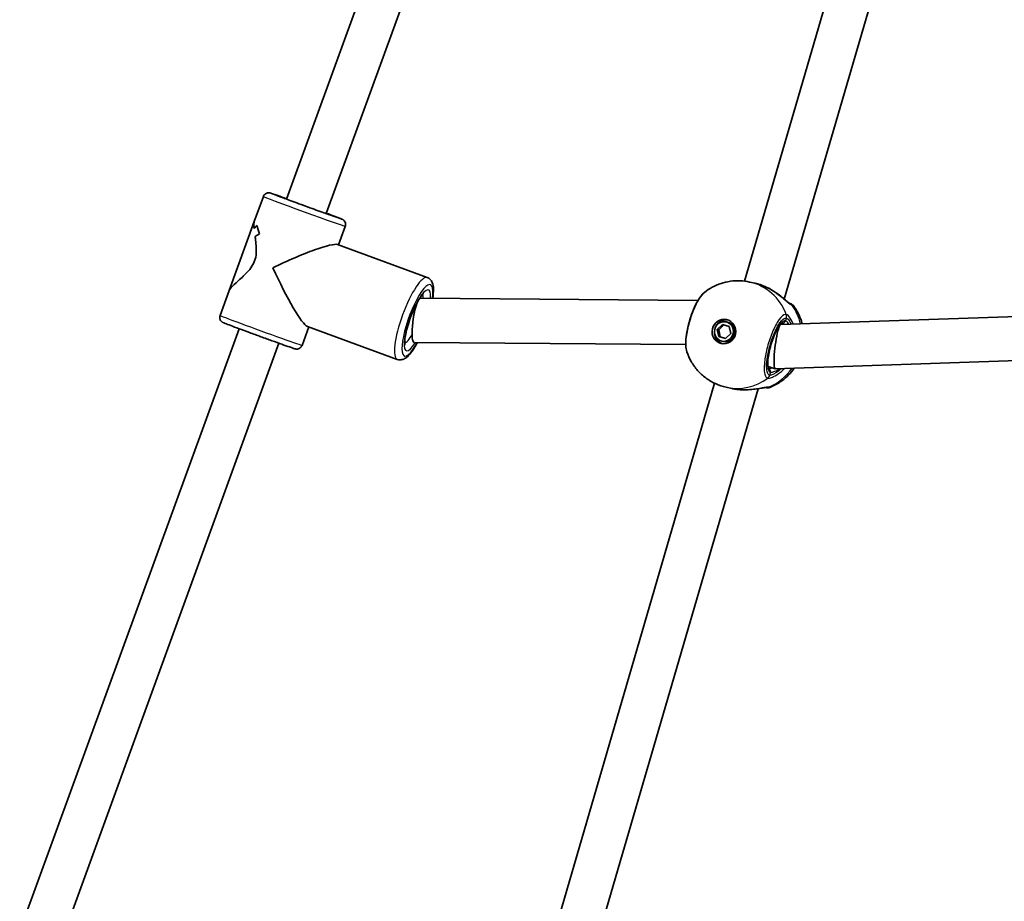
# Model space of a CAD drawing. Units: millimetres. Extents: x -4721 to 4926, y -4626 to 4752.
# Drawn here: x -609 to -259, y -1338 to -1024 of the extents above; entities that cross this region are included whole.
import ezdxf

# ---------------------------------------------------------------- set-up
doc = ezdxf.new("R2010")
doc.units = ezdxf.units.MM
doc.layers.add('Widoczne (ISO)', color=7, linetype='Continuous', lineweight=35)
doc.layers.add('Widoczne wąskie (ISO)', color=7, linetype='Continuous', lineweight=25)

msp = doc.modelspace()

# ---------------------------------------------------------------- linework, layer by layer
at = {"layer": 'Widoczne (ISO)'}
for p, q in [((-435.82, -873.95), (-513.84, -1088.15)), ((-421.7, -879.09), (-499.71, -1093.29)), ((-285.9, -894.46), (-350.98, -1117.31)), ((-270.46, -896.39), (-336.84, -1123.7)), ((-525.26, -1096.17), (-522, -1087.24)), ((-525.26, -1096.17), (-534.15, -1120.59)), ((-495.28, -1104.45), (-492.87, -1097.85)), ((-495.66, -1104.31), (-463.73, -1116.01)), ((-347.17, -1118.07), (-349.14, -1117.63)), ((-537.4, -1129.52), (-534.15, -1120.59)), ((-367.52, -1124.22), (-466.14, -1123.41)), ((-215.83, -1128.62), (-338.11, -1132.69)), ((-508.27, -1140.13), (-505.89, -1133.58)), ((-506.33, -1133.42), (-474.4, -1145.12)), ((-360.66, -1134.5), (-358.83, -1132.7)), ((-358.33, -1132.85), (-360.13, -1134.62)), ((-358.83, -1132.7), (-356.44, -1133.41)), ((-357.51, -1131.8), (-356.97, -1131.92)), ((-356.44, -1133.41), (-355.87, -1135.93)), ((-338.09, -1132.69), (-338.14, -1132.68)), ((-530.62, -1134.21), (-608.63, -1348.41)), ((-360.66, -1134.5), (-360.13, -1134.62)), ((-360.1, -1137.02), (-360.66, -1134.5)), ((-360.13, -1134.62), (-359.56, -1137.13)), ((-357.7, -1137.73), (-360.1, -1137.02)), ((-360.1, -1137.02), (-359.56, -1137.13)), ((-359.56, -1137.13), (-357.67, -1137.7)), ((-355.87, -1135.93), (-357.7, -1137.73)), ((-516.49, -1139.36), (-594.5, -1353.56)), ((-371.84, -1139.85), (-468.33, -1139.06)), ((-359.03, -1138.63), (-358.49, -1138.75)), ((-218.2, -1144.36), (-340.05, -1148.42)), ((-340.09, -1148.42), (-342.6, -1147.67)), ((-361.57, -1153.59), (-426.65, -1376.44)), ((-355.51, -1155.45), (-357.47, -1155.01)), ((-346.13, -1155.52), (-412.52, -1382.83))]:
    msp.add_line(p, q, dxfattribs=at)
for centre, major_axis, ratio, start_param, end_param in [((-514.29, -1111.36), (-7.51, 15.45), 0.784385, 0.216389, 0.32819), ((-514.29, -1111.36), (7.51, -15.45), 0.784385, 3.357978, 3.469782), ((-507.69, -1093.24), (-15.55, -7.56), 0.787432, 6.033072, 6.259139), ((-507.69, -1093.24), (15.55, 7.56), 0.787432, 2.891483, 3.117551), ((-515.98, -1116.01), (7.51, -15.45), 0.784385, 3.131914, 3.267182), ((-515.98, -1116.01), (-7.51, 15.45), 0.784385, 6.273503, 6.408774), ((-515.14, -1113.68), (-19.73, -9.17), 0.115876, 3.256732, 4.83573), ((-515.14, -1113.68), (9.18, -19.75), 0.123731, 4.597249, 6.159844), ((-467.24, -1131.23), (-1.14, -7.82), 0.194881, 3.168318, 3.464001), ((-467.24, -1131.23), (-1.14, -7.82), 0.194881, 3.695106, 6.309911), ((-357.46, -1135.39), (0.95, 4.25), 0.961661, 0.098495, 1.468917), ((-357.73, -1135.33), (0.76, 3.42), 0.961661, 3.141593, 6.283185), ((-339.08, -1140.56), (-0.99, -7.86), 0.125016, 3.45418, 3.945611), ((-339.08, -1140.56), (-0.99, -7.86), 0.125016, 3.161599, 3.217901), ((-357.46, -1135.39), (-0.95, -4.25), 0.961661, 4.814268, 6.184691), ((-339.08, -1140.56), (-0.99, -7.86), 0.125016, 3.945611, 6.24771), ((-339.08, -1140.56), (-0.99, -7.86), 0.125016, 6.24771, 6.303191), ((-353.16, -1150.22), (-9.09, 1.47), 0.604285, 1.64792, 1.672944)]:
    msp.add_ellipse(centre, major_axis=major_axis, ratio=ratio, start_param=start_param, end_param=end_param, dxfattribs=at)
for major_axis in [(0.95, 4.25), (-0.76, -3.42)]:
    msp.add_ellipse((-358.27, -1135.21), major_axis=major_axis, ratio=0.961661, dxfattribs=at)
for points, knots in [([(-513.79, -1088.01), (-513.79, -1088.01), (-513.79, -1088.01), (-514.92, -1087.6), (-515.93, -1087.24), (-517.62, -1086.65), (-518.29, -1086.41), (-519, -1086.17), (-519.19, -1086.11), (-519.42, -1086.04), (-519.48, -1086.02), (-519.62, -1085.98), (-519.66, -1085.97), (-519.81, -1085.94), (-519.84, -1085.94), (-519.93, -1085.93), (-520, -1085.92), (-520.21, -1085.92), (-520.34, -1085.92), (-520.67, -1085.99), (-520.78, -1086.03), (-521.01, -1086.13), (-521.12, -1086.18), (-521.42, -1086.38), (-521.62, -1086.56), (-521.88, -1086.95), (-521.95, -1087.09), (-522, -1087.24)], [2.3988687, 2.3988687, 2.3988687, 2.3988687, 2.3993451, 2.3993451, 2.7202083, 2.7202083, 3.0428861, 3.0428861, 3.2114799, 3.2114799, 3.2957768, 3.2957768, 3.3379252, 3.3379252, 3.3461376, 3.3461376, 3.3580532, 3.3580532, 3.3678284, 3.3678284, 3.371655, 3.371655, 3.3742965, 3.3742965, 3.3781727, 3.3781727, 3.3800736, 3.3800736, 3.3800736, 3.3800736]), ([(-516.43, -1087.15), (-516.43, -1087.15), (-516.42, -1087.16), (-516.37, -1087.18), (-516.29, -1087.21), (-515.98, -1087.34), (-515.67, -1087.45), (-514.79, -1087.79), (-514.16, -1088.03), (-512.67, -1088.58), (-511.79, -1088.91), (-509.9, -1089.6), (-508.87, -1089.98), (-506.8, -1090.74), (-505.73, -1091.13), (-503.68, -1091.87), (-502.68, -1092.23), (-500.88, -1092.87), (-500.06, -1093.17), (-498.68, -1093.65), (-498.11, -1093.85), (-497.52, -1094.06), (-497.36, -1094.11), (-497.16, -1094.18), (-497.09, -1094.2), (-497.09, -1094.2)], [0.362787, 0.362787, 0.362787, 0.362787, 0.407462, 0.407462, 0.538921, 0.538921, 0.789599, 0.789599, 1.106926, 1.106926, 1.437381, 1.437381, 1.770202, 1.770202, 2.103638, 2.103638, 2.437182, 2.437182, 2.770482, 2.770482, 3.102787, 3.102787, 3.264614, 3.264614, 3.40027, 3.40027, 3.40027, 3.40027]), ([(-492.87, -1097.85), (-492.8, -1097.65), (-492.76, -1097.43), (-492.75, -1097.03), (-492.77, -1096.84), (-492.86, -1096.47), (-492.93, -1096.32), (-493.1, -1096.02), (-493.19, -1095.91), (-493.37, -1095.71), (-493.45, -1095.65), (-493.57, -1095.54), (-493.62, -1095.51), (-493.7, -1095.46), (-493.74, -1095.44), (-493.81, -1095.4), (-493.84, -1095.38), (-493.93, -1095.33), (-493.97, -1095.32), (-494.1, -1095.26), (-494.19, -1095.22), (-494.41, -1095.13), (-494.55, -1095.08), (-494.86, -1094.95), (-495.04, -1094.88), (-495.45, -1094.73), (-495.68, -1094.64), (-496.65, -1094.27), (-497.56, -1093.93), (-498.95, -1093.42), (-499.3, -1093.29), (-499.66, -1093.15)], [0.238481, 0.238481, 0.238481, 0.238481, 0.2410348, 0.2410348, 0.2438498, 0.2438498, 0.2475484, 0.2475484, 0.253229, 0.253229, 0.2620717, 0.2620717, 0.2719079, 0.2719079, 0.2836342, 0.2836342, 0.3024576, 0.3024576, 0.3486144, 0.3486144, 0.457823, 0.457823, 0.5697391, 0.5697391, 0.6821508, 0.6821508, 0.792295, 0.792295, 1.1168166, 1.1168166, 1.2196859, 1.2196859, 1.2196859, 1.2196859]), ([(-525.31, -1098.63), (-525.38, -1097.89), (-525.41, -1097.25), (-525.35, -1096.53), (-525.31, -1096.33), (-525.26, -1096.17)], [5.8167936, 5.8167936, 5.8167936, 5.8167936, 6.1659154, 6.1659154, 6.3419553, 6.3419553, 6.3419553, 6.3419553]), ([(-525.26, -1096.17), (-525.31, -1096.33), (-525.35, -1096.53), (-525.41, -1097.25), (-525.38, -1097.89), (-525.31, -1098.63)], [7.0760326, 7.0760326, 7.0760326, 7.0760326, 7.2520725, 7.2520725, 7.6011944, 7.6011944, 7.6011944, 7.6011944]), ([(-534.15, -1120.59), (-534.09, -1120.44), (-534, -1120.27), (-533.44, -1119.5), (-532.62, -1118.71), (-531.2, -1117.42), (-530.64, -1116.93), (-529.45, -1115.85), (-528.82, -1115.27), (-527.58, -1114.01), (-526.98, -1113.34), (-525.91, -1111.85), (-525.45, -1111.04), (-524.79, -1109.24), (-524.62, -1108.33), (-524.48, -1106.49), (-524.51, -1105.58), (-524.64, -1103.81), (-524.75, -1102.95), (-524.89, -1101.9), (-524.92, -1101.66), (-524.96, -1101.42)], [2.60337, 2.60337, 2.60337, 2.60337, 2.77941, 2.77941, 3.322488, 3.322488, 3.610032, 3.610032, 3.897576, 3.897576, 4.185119, 4.185119, 4.472663, 4.472663, 4.760206, 4.760206, 5.04775, 5.04775, 5.335293, 5.335293, 5.424723, 5.424723, 5.424723, 5.424723]), ([(-524.96, -1101.42), (-524.92, -1101.66), (-524.89, -1101.9), (-524.75, -1102.95), (-524.64, -1103.81), (-524.51, -1105.58), (-524.48, -1106.49), (-524.62, -1108.33), (-524.79, -1109.24), (-525.12, -1110.14), (-525.45, -1111.04), (-525.91, -1111.85), (-526.98, -1113.34), (-527.58, -1114.01), (-528.82, -1115.27), (-529.45, -1115.85), (-530.64, -1116.93), (-531.2, -1117.42), (-532.62, -1118.71), (-533.44, -1119.5), (-534, -1120.27), (-534.09, -1120.44), (-534.15, -1120.59)], [7.993265, 7.993265, 7.993265, 7.993265, 8.082695, 8.082695, 8.370238, 8.370238, 8.657782, 8.657782, 8.945325, 8.945325, 8.945325, 9.232869, 9.232869, 9.520412, 9.520412, 9.807956, 9.807956, 10.095499, 10.095499, 10.638578, 10.638578, 10.814618, 10.814618, 10.814618, 10.814618]), ([(-463.73, -1116.01), (-463.31, -1116.16), (-462.95, -1116.42), (-462.33, -1117.06), (-462.12, -1117.44), (-461.67, -1118.54), (-461.57, -1119.26), (-461.51, -1121.07), (-461.6, -1122.19), (-461.79, -1123.45)], [4.7205905, 4.7205905, 4.7205905, 4.7205905, 4.8343946, 4.8343946, 4.9743147, 4.9743147, 5.2440485, 5.2440485, 5.5825308, 5.5825308, 5.5825308, 5.5825308]), ([(-365.18, -1121.29), (-364.31, -1120.61), (-363.38, -1120), (-361.42, -1118.94), (-360.38, -1118.49), (-358.24, -1117.78), (-357.13, -1117.52), (-354.86, -1117.2), (-353.71, -1117.14), (-351.41, -1117.23), (-350.27, -1117.38), (-349.14, -1117.63)], [0.6343464, 0.6343464, 0.6343464, 0.6343464, 0.8081545, 0.8081545, 0.9819626, 0.9819626, 1.1557706, 1.1557706, 1.3295787, 1.3295787, 1.5033868, 1.5033868, 1.5033868, 1.5033868]), ([(-347.17, -1118.07), (-346.89, -1118.13), (-346.59, -1118.2), (-346.01, -1118.37), (-345.71, -1118.46), (-345.12, -1118.65), (-344.82, -1118.76), (-344.23, -1118.99), (-343.94, -1119.11), (-343.36, -1119.36), (-343.07, -1119.49), (-342.79, -1119.63)], [5.963584, 5.963584, 5.963584, 5.963584, 6.0543742, 6.0543742, 6.1451643, 6.1451643, 6.2359544, 6.2359544, 6.3267446, 6.3267446, 6.4175347, 6.4175347, 6.4175347, 6.4175347]), ([(-342.79, -1119.63), (-342.76, -1119.65), (-342.73, -1119.66), (-342.67, -1119.69), (-342.64, -1119.7), (-342.59, -1119.73), (-342.56, -1119.75), (-342.5, -1119.78), (-342.47, -1119.79), (-342.41, -1119.82), (-342.38, -1119.84), (-342.36, -1119.85)], [0, 0, 0, 0, 0.00913374, 0.00913374, 0.01826748, 0.01826748, 0.02740122, 0.02740122, 0.03653496, 0.03653496, 0.0456687, 0.0456687, 0.0456687, 0.0456687]), ([(-342.36, -1119.85), (-341.57, -1120.26), (-340.81, -1120.72), (-339.37, -1121.69), (-338.7, -1122.19), (-337.47, -1123.17), (-336.92, -1123.64), (-335.96, -1124.44), (-335.56, -1124.77), (-335.02, -1125.18), (-334.84, -1125.29), (-334.74, -1125.34), (-334.73, -1125.35), (-334.73, -1125.35)], [2.191335, 2.191335, 2.191335, 2.191335, 2.434316, 2.434316, 2.677296, 2.677296, 2.920277, 2.920277, 3.158638, 3.158638, 3.340663, 3.340663, 3.392031, 3.392031, 3.392031, 3.392031]), ([(-471.68, -1140.03), (-471.68, -1140.03), (-471.68, -1140.02), (-471.7, -1139.98), (-471.73, -1139.86), (-471.77, -1139.42), (-471.78, -1139.06), (-471.72, -1138.08), (-471.64, -1137.42), (-471.37, -1135.87), (-471.16, -1134.95), (-470.63, -1132.98), (-470.31, -1131.93), (-469.56, -1129.81), (-469.14, -1128.75), (-468.27, -1126.76), (-467.82, -1125.82), (-466.93, -1124.2), (-466.5, -1123.5), (-465.76, -1122.46), (-465.44, -1122.08), (-465.06, -1121.72), (-464.95, -1121.65), (-464.95, -1121.65)], [1.84082, 1.84082, 1.84082, 1.84082, 1.873843, 1.873843, 2.030329, 2.030329, 2.240325, 2.240325, 2.501543, 2.501543, 2.792535, 2.792535, 3.096158, 3.096158, 3.403623, 3.403623, 3.709289, 3.709289, 4.005589, 4.005589, 4.275308, 4.275308, 4.458768, 4.458768, 4.458768, 4.458768]), ([(-365.18, -1121.29), (-365.89, -1121.86), (-366.47, -1122.58), (-367.64, -1124.36), (-368.2, -1125.42), (-369.21, -1127.68), (-369.66, -1128.84), (-370.45, -1131.23), (-370.79, -1132.45), (-371.35, -1134.84), (-371.56, -1136.02), (-371.82, -1138.25), (-371.87, -1139.31), (-371.78, -1141.03), (-371.69, -1141.73), (-371.46, -1142.4)], [0.346331, 0.346331, 0.346331, 0.346331, 0.73354, 0.73354, 1.13343, 1.13343, 1.497248, 1.497248, 1.854228, 1.854228, 2.212455, 2.212455, 2.582186, 2.582186, 2.882245, 2.882245, 2.882245, 2.882245]), ([(-335.09, -1125.12), (-334.8, -1125.22), (-334.58, -1125.3), (-334.28, -1125.43), (-334.22, -1125.46), (-334.08, -1125.54), (-334.04, -1125.56), (-333.93, -1125.64), (-333.85, -1125.69), (-333.65, -1125.87), (-333.56, -1125.96), (-333.45, -1126.11)], [2.5683112, 2.5683112, 2.5683112, 2.5683112, 2.81395, 2.81395, 2.8716697, 2.8716697, 2.8907419, 2.8907419, 2.9148487, 2.9148487, 2.9293894, 2.9293894, 2.9293894, 2.9293894]), ([(-333.45, -1126.11), (-332.26, -1127.77), (-331.35, -1129.6), (-330.65, -1131.81), (-330.56, -1132.13), (-330.48, -1132.44)], [2.2134023, 2.2134023, 2.2134023, 2.2134023, 2.5317677, 2.5317677, 2.5836658, 2.5836658, 2.5836658, 2.5836658]), ([(-508.27, -1140.13), (-508.35, -1140.33), (-508.45, -1140.52), (-508.7, -1140.84), (-508.85, -1140.97), (-509.15, -1141.19), (-509.3, -1141.26), (-509.62, -1141.38), (-509.76, -1141.41), (-510.03, -1141.45), (-510.13, -1141.45), (-510.29, -1141.44), (-510.35, -1141.44), (-510.45, -1141.43), (-510.48, -1141.42), (-510.57, -1141.4), (-510.6, -1141.4), (-510.7, -1141.37), (-510.74, -1141.36), (-510.88, -1141.32), (-510.97, -1141.29), (-511.2, -1141.22), (-511.33, -1141.17), (-511.66, -1141.07), (-511.84, -1141), (-512.25, -1140.86), (-512.48, -1140.78), (-513.46, -1140.44), (-514.38, -1140.11), (-516.49, -1139.36), (-517.68, -1138.93), (-520.21, -1138.02), (-521.56, -1137.53), (-524.27, -1136.55), (-525.63, -1136.05), (-528.25, -1135.09), (-529.49, -1134.63), (-531.75, -1133.8), (-532.75, -1133.42), (-534.42, -1132.79), (-535.09, -1132.54), (-535.79, -1132.27), (-535.97, -1132.19), (-536.19, -1132.1), (-536.25, -1132.08), (-536.38, -1132.02), (-536.42, -1132), (-536.56, -1131.92), (-536.58, -1131.9), (-536.66, -1131.85), (-536.71, -1131.82), (-536.88, -1131.68), (-536.97, -1131.6), (-537.18, -1131.33), (-537.24, -1131.23), (-537.36, -1131.01), (-537.41, -1130.89), (-537.5, -1130.55), (-537.54, -1130.28), (-537.49, -1129.82), (-537.46, -1129.67), (-537.4, -1129.52)], [6.044704, 6.044704, 6.044704, 6.044704, 6.047258, 6.047258, 6.050073, 6.050073, 6.053772, 6.053772, 6.059452, 6.059452, 6.068295, 6.068295, 6.078131, 6.078131, 6.089858, 6.089858, 6.108681, 6.108681, 6.154838, 6.154838, 6.264046, 6.264046, 6.375962, 6.375962, 6.488374, 6.488374, 6.598518, 6.598518, 6.92304, 6.92304, 7.244208, 7.244208, 7.564736, 7.564736, 7.885117, 7.885117, 8.205568, 8.205568, 8.526432, 8.526432, 8.849109, 8.849109, 9.017703, 9.017703, 9.102, 9.102, 9.144149, 9.144149, 9.152361, 9.152361, 9.164277, 9.164277, 9.174052, 9.174052, 9.177878, 9.177878, 9.18052, 9.18052, 9.184396, 9.184396, 9.186297, 9.186297, 9.186297, 9.186297]), ([(-337.48, -1132.15), (-337.48, -1132.15), (-337.56, -1132.17), (-337.82, -1132.36), (-338.03, -1132.54), (-338.53, -1133.13), (-338.83, -1133.56), (-339.48, -1134.65), (-339.82, -1135.33), (-340.5, -1136.85), (-340.84, -1137.7), (-341.44, -1139.48), (-341.72, -1140.41), (-342.17, -1142.24), (-342.35, -1143.14), (-342.6, -1144.8), (-342.67, -1145.57), (-342.69, -1146.86), (-342.66, -1147.39), (-342.52, -1148.12), (-342.43, -1148.35), (-342.35, -1148.46), (-342.34, -1148.48), (-342.34, -1148.48)], [4.837347, 4.837347, 4.837347, 4.837347, 5.024628, 5.024628, 5.251127, 5.251127, 5.519553, 5.519553, 5.815048, 5.815048, 6.122149, 6.122149, 6.433219, 6.433219, 6.744127, 6.744127, 7.050485, 7.050485, 7.343152, 7.343152, 7.600779, 7.600779, 7.690611, 7.690611, 7.690611, 7.690611]), ([(-467.17, -1139.07), (-467.48, -1139.64), (-467.8, -1140.19), (-468.8, -1141.82), (-469.48, -1142.76), (-470.6, -1143.97), (-471.03, -1144.36), (-471.88, -1144.9), (-472.28, -1145.1), (-473.25, -1145.32), (-473.84, -1145.32), (-474.4, -1145.12)], [6.840327, 6.840327, 6.840327, 6.840327, 7.000462, 7.000462, 7.350932, 7.350932, 7.559691, 7.559691, 7.710937, 7.710937, 7.862183, 7.862183, 7.862183, 7.862183]), ([(-357.47, -1155.01), (-358.78, -1154.72), (-360.06, -1154.29), (-362.49, -1153.17), (-363.64, -1152.49), (-365.77, -1150.91), (-366.75, -1150.02), (-368.49, -1148.06), (-369.25, -1147.01), (-370.53, -1144.78), (-371.06, -1143.61), (-371.46, -1142.4)], [4.644979, 4.644979, 4.644979, 4.644979, 4.847163, 4.847163, 5.049347, 5.049347, 5.25153, 5.25153, 5.453714, 5.453714, 5.655897, 5.655897, 5.655897, 5.655897]), ([(-333.28, -1148.2), (-333.44, -1148.43), (-333.61, -1148.67), (-335.03, -1150.52), (-336.54, -1151.96), (-339.4, -1153.9), (-340.62, -1154.55), (-341.9, -1155.06)], [3.4755485, 3.4755485, 3.4755485, 3.4755485, 3.5218853, 3.5218853, 3.8499525, 3.8499525, 4.0633882, 4.0633882, 4.0633882, 4.0633882]), ([(-343.22, -1155.14), (-343.2, -1155.15), (-343.18, -1155.15), (-343.12, -1155.16), (-343.08, -1155.17), (-343, -1155.18), (-342.95, -1155.19), (-342.83, -1155.2), (-342.76, -1155.2), (-342.57, -1155.2), (-342.47, -1155.2), (-342.21, -1155.16), (-342.08, -1155.13), (-341.9, -1155.06)], [0.015272, 0.015272, 0.015272, 0.015272, 0.0391801, 0.0391801, 0.0783601, 0.0783601, 0.1175402, 0.1175402, 0.1567203, 0.1567203, 0.1810905, 0.1810905, 0.1959003, 0.1959003, 0.1959003, 0.1959003]), ([(-353.35, -1155.81), (-353.5, -1155.79), (-353.64, -1155.77), (-353.93, -1155.73), (-354.07, -1155.71), (-354.36, -1155.67), (-354.51, -1155.64), (-354.79, -1155.59), (-354.94, -1155.57), (-355.22, -1155.51), (-355.36, -1155.48), (-355.51, -1155.45)], [5.754988, 5.754988, 5.754988, 5.754988, 5.7967072, 5.7967072, 5.8384264, 5.8384264, 5.8801456, 5.8801456, 5.9218648, 5.9218648, 5.963584, 5.963584, 5.963584, 5.963584]), ([(-343.23, -1155.14), (-343.24, -1155.14), (-343.3, -1155.14), (-343.53, -1155.15), (-343.73, -1155.16), (-344.31, -1155.23), (-344.72, -1155.3), (-345.78, -1155.47), (-346.46, -1155.57), (-347.98, -1155.77), (-348.82, -1155.86), (-350.57, -1155.95), (-351.48, -1155.95), (-352.63, -1155.88), (-352.88, -1155.86), (-353.12, -1155.83)], [0, 0, 0, 0, 0.101479, 0.101479, 0.247104, 0.247104, 0.439924, 0.439924, 0.675622, 0.675622, 0.923138, 0.923138, 1.170655, 1.170655, 1.237582, 1.237582, 1.237582, 1.237582]), ([(-343.23, -1155.14), (-343.22, -1155.14), (-343.22, -1155.14), (-343.21, -1155.14), (-343.21, -1155.14), (-343.21, -1155.14), (-343.21, -1155.14), (-343.21, -1155.14)], [0, 0, 0, 0, 0.0140166, 0.0140166, 0.02803321, 0.02803321, 0.02901757, 0.02901757, 0.02901757, 0.02901757])]:
    msp.add_open_spline(points, degree=3, knots=knots, dxfattribs=at)
at = {"layer": 'Widoczne wąskie (ISO)'}
for p, q in [((-334.75, -1125.34), (-334.76, -1125.34)), ((-336.12, -1130.41), (-336.42, -1131.44)), ((-341.74, -1149.68), (-342.04, -1150.71))]:
    msp.add_line(p, q, dxfattribs=at)
for centre, major_axis, ratio, start_param, end_param in [((-507.44, -1092.54), (14.56, -5.3), 0.007969, 3.141593, 6.283185), ((-506.75, -1090.66), (-12.68, 4.62), 0.007969, 5.302931, 10.405032), ((-506.75, -1090.66), (9.87, -3.59), 0.007969, 2.368709, 7.056069), ((-469.06, -1130.57), (-5.33, -14.55), 0.236219, 3.141593, 6.283185), ((-467.24, -1131.23), (4.64, 12.68), 0.236219, 5.457308, 10.418986), ((-467.24, -1131.23), (-3.96, -10.8), 0.236219, 2.459405, 7.133704), ((-353.31, -1136.32), (4.17, 18.69), 0.961661, 5.309381, 6.283185), ((-343.23, -1120.53), (0.437, 0.9), 0.071808, 6.216085, 6.283185), ((-469.06, -1130.57), (3.27, 8.92), 0.236219, 5.722709, 6.052845), ((-335.31, -1127.26), (0.39, 1.96), 0.977784, 5.530351, 6.194946), ((-335.49, -1127.2), (0.75, 1.85), 0.941094, 5.711549, 6.281537), ((-349.01, -1137.28), (-4.17, -18.69), 0.961661, 2.036673, 2.411315), ((-522.84, -1134.82), (-14.56, 5.3), 0.007969, 0, 3.141593), ((-337.96, -1129.86), (0.28, 1.98), 0.961025, 4.568796, 5.233383), ((-337.9, -1129.88), (0.59, 1.91), 0.957039, 4.720415, 5.385002), ((-339.08, -1140.56), (2.71, 9.1), 0.273617, 0.019206, 3.160799), ((-337.34, -1131.17), (-0.218, -0.976), 0.961661, 0.060745, 1.503387), ((-469.06, -1130.57), (-3.27, -8.92), 0.236219, 0.23034, 0.979653), ((-343.89, -1150.16), (-0.59, -1.91), 0.961835, 0.915806, 1.580393), ((-343.82, -1150.17), (-0.3, -1.98), 0.956236, 0.771614, 1.436201), ((-349.01, -1137.28), (-4.17, -18.69), 0.961661, 0.595459, 1.17222), ((-342.66, -1149.4), (0.218, 0.976), 0.961661, 4.644979, 6.191485), ((-353.31, -1136.32), (-4.17, -18.69), 0.961661, 0, 0.838986), ((-343.07, -1153.15), (-0.16, -1.99), 0.939184, 0, 0.464424), ((-342.87, -1153.17), (-0.39, -1.96), 0.977784, 0.024713, 0.576357), ((-353.24, -1154.81), (-0.114, -0.994), 0.065613, 0, 0.030593)]:
    msp.add_ellipse(centre, major_axis=major_axis, ratio=ratio, start_param=start_param, end_param=end_param, dxfattribs=at)
for points, knots in [([(-347.17, -1118.07), (-346.79, -1118.15), (-346.39, -1118.25), (-345.99, -1118.37), (-345.46, -1118.53), (-344.93, -1118.72), (-343.85, -1119.14), (-343.31, -1119.38), (-342.79, -1119.64)], [5.963584, 5.963584, 5.963584, 5.963584, 6.0862698, 6.0862698, 6.0862698, 6.2497027, 6.2497027, 6.4175347, 6.4175347, 6.4175347, 6.4175347]), ([(-342.79, -1119.64), (-341.65, -1120.2), (-340.56, -1120.88), (-338.59, -1122.29), (-337.7, -1123.01), (-336.08, -1124.4), (-335.37, -1125.03), (-334.45, -1125.73), (-334.15, -1125.92), (-333.91, -1126.02)], [2.148457, 2.148457, 2.148457, 2.148457, 2.492173, 2.492173, 2.823266, 2.823266, 3.182018, 3.182018, 3.406238, 3.406238, 3.406238, 3.406238]), ([(-371.46, -1142.4), (-371.69, -1141.72), (-371.79, -1140.76), (-371.74, -1138.17), (-371.52, -1136.45), (-370.77, -1132.87), (-370.25, -1131.02), (-369.09, -1127.7), (-368.45, -1126.21), (-367.19, -1123.76), (-366.55, -1122.77), (-365.69, -1121.75), (-365.43, -1121.49), (-365.18, -1121.29)], [-2.882245, -2.882245, -2.882245, -2.882245, -2.451064, -2.451064, -1.929794, -1.929794, -1.426728, -1.426728, -0.96971, -0.96971, -0.538728, -0.538728, -0.346331, -0.346331, -0.346331, -0.346331]), ([(-335.07, -1125.13), (-334.61, -1125.3), (-334.43, -1125.38), (-334.59, -1125.37), (-334.65, -1125.36), (-334.75, -1125.34)], [2.5966337, 2.5966337, 2.5966337, 2.5966337, 3.0382384, 3.0382384, 3.1747553, 3.1747553, 3.1747553, 3.1747553]), ([(-333.91, -1126.02), (-333.87, -1126.04), (-333.83, -1126.05), (-333.77, -1126.08), (-333.73, -1126.09), (-333.71, -1126.09)], [-0.07008301, -0.07008301, -0.07008301, -0.07008301, -0.03504151, -0.03504151, 0, 0, 0, 0]), ([(-333.71, -1126.09), (-333.6, -1126.11), (-333.53, -1126.12), (-333.46, -1126.13), (-333.44, -1126.12), (-333.45, -1126.11)], [-3.1747553, -3.1747553, -3.1747553, -3.1747553, -3.0382384, -3.0382384, -2.9293894, -2.9293894, -2.9293894, -2.9293894]), ([(-336.17, -1129.11), (-336.4, -1129.08), (-336.66, -1129.13), (-337.66, -1129.65), (-338.51, -1130.62), (-340.11, -1133.3), (-340.86, -1134.9), (-342.17, -1138.35), (-342.73, -1140.19), (-343.53, -1143.6), (-343.79, -1145.17), (-344.02, -1147.86), (-344, -1148.99), (-343.76, -1150.53), (-343.57, -1151.04), (-343.17, -1151.57), (-342.99, -1151.71), (-342.79, -1151.77)], [-3.268858, -3.268858, -3.268858, -3.268858, -3.039836, -3.039836, -2.451064, -2.451064, -1.929794, -1.929794, -1.426728, -1.426728, -0.96971, -0.96971, -0.538728, -0.538728, -0.207203, -0.207203, 0, 0, 0, 0]), ([(-342.04, -1150.71), (-342.22, -1150.65), (-342.39, -1150.53), (-342.75, -1150.05), (-342.91, -1149.59), (-343.13, -1148.22), (-343.14, -1147.2), (-342.93, -1144.8), (-342.7, -1143.39), (-341.99, -1140.34), (-341.48, -1138.69), (-340.31, -1135.59), (-339.64, -1134.16), (-338.21, -1131.76), (-337.45, -1130.9), (-336.56, -1130.43), (-336.33, -1130.38), (-336.12, -1130.41)], [0, 0, 0, 0, 0.207203, 0.207203, 0.538728, 0.538728, 0.96971, 0.96971, 1.426728, 1.426728, 1.929794, 1.929794, 2.451064, 2.451064, 3.039836, 3.039836, 3.268858, 3.268858, 3.268858, 3.268858]), ([(-336.1, -1129.12), (-336.11, -1129.12), (-336.12, -1129.12), (-336.15, -1129.11), (-336.16, -1129.11), (-336.17, -1129.11)], [-0.02300051, -0.02300051, -0.02300051, -0.02300051, -0.01150026, -0.01150026, 0, 0, 0, 0]), ([(-336.12, -1130.41), (-336.11, -1130.41), (-336.1, -1130.41), (-336.08, -1130.42), (-336.07, -1130.42), (-336.06, -1130.42)], [0, 0, 0, 0, 0.01150026, 0.01150026, 0.02300051, 0.02300051, 0.02300051, 0.02300051]), ([(-333.6, -1132.54), (-333.72, -1132.23), (-333.86, -1131.93), (-334.44, -1130.75), (-334.94, -1130.06), (-335.65, -1129.36), (-335.89, -1129.19), (-336.1, -1129.12)], [2.7595261, 2.7595261, 2.7595261, 2.7595261, 2.8712508, 2.8712508, 3.2294441, 3.2294441, 3.4533149, 3.4533149, 3.4533149, 3.4533149]), ([(-336.06, -1130.42), (-335.89, -1130.48), (-335.68, -1130.63), (-335.13, -1131.23), (-334.75, -1131.81), (-334.42, -1132.57)], [-3.4533149, -3.4533149, -3.4533149, -3.4533149, -3.2294441, -3.2294441, -2.8787489, -2.8787489, -2.8787489, -2.8787489]), ([(-337.51, -1132.16), (-337.47, -1132.18), (-337.43, -1132.19), (-337.22, -1132.31), (-337.04, -1132.46), (-336.84, -1132.65)], [-6.2309585, -6.2309585, -6.2309585, -6.2309585, -6.1839076, -6.1839076, -6.008157, -6.008157, -6.008157, -6.008157]), ([(-335.18, -1132.6), (-335.54, -1132.08), (-335.89, -1131.71), (-336.27, -1131.49), (-336.34, -1131.46), (-336.42, -1131.44)], [5.8692884, 5.8692884, 5.8692884, 5.8692884, 6.1839076, 6.1839076, 6.2734229, 6.2734229, 6.2734229, 6.2734229]), ([(-342.72, -1151.79), (-342.56, -1151.81), (-342.35, -1151.8), (-341.7, -1151.67), (-341.19, -1151.49), (-339.88, -1150.86), (-339.04, -1150.34), (-337.71, -1149.27), (-337.22, -1148.81), (-336.76, -1148.31)], [0, 0, 0, 0, 0.164774, 0.164774, 0.4284123, 0.4284123, 0.7619398, 0.7619398, 0.958031, 0.958031, 0.958031, 0.958031]), ([(-340.89, -1148.18), (-341.29, -1148.32), (-341.65, -1148.41), (-342.1, -1148.47), (-342.25, -1148.47), (-342.36, -1148.45)], [-6.6421897, -6.6421897, -6.6421897, -6.6421897, -6.4200186, -6.4200186, -6.2818162, -6.2818162, -6.2818162, -6.2818162]), ([(-341.99, -1150.72), (-342, -1150.72), (-342.01, -1150.72), (-342.03, -1150.71), (-342.04, -1150.71), (-342.04, -1150.71)], [0, 0, 0, 0, 0.01150026, 0.01150026, 0.02300051, 0.02300051, 0.02300051, 0.02300051]), ([(-337.87, -1148.35), (-338, -1148.48), (-338.14, -1148.61), (-338.95, -1149.35), (-339.64, -1149.84), (-340.72, -1150.43), (-341.14, -1150.6), (-341.68, -1150.72), (-341.85, -1150.74), (-341.99, -1150.72)], [-0.8262313, -0.8262313, -0.8262313, -0.8262313, -0.7619398, -0.7619398, -0.4284123, -0.4284123, -0.164774, -0.164774, 0, 0, 0, 0]), ([(-341.74, -1149.68), (-341.62, -1149.7), (-341.47, -1149.7), (-340.98, -1149.62), (-340.6, -1149.5), (-339.64, -1149.08), (-339.04, -1148.76), (-338.41, -1148.37)], [6.2734229, 6.2734229, 6.2734229, 6.2734229, 6.4200186, 6.4200186, 6.6545718, 6.6545718, 6.9396332, 6.9396332, 6.9396332, 6.9396332]), ([(-342.37, -1155), (-342.57, -1154.98), (-342.81, -1154.99), (-343.59, -1155.07), (-344.19, -1155.17), (-345.79, -1155.44), (-346.84, -1155.63), (-349, -1155.87), (-350.09, -1155.94), (-351.91, -1155.93), (-352.63, -1155.88), (-353.35, -1155.81)], [0, 0, 0, 0, 0.165681, 0.165681, 0.430771, 0.430771, 0.763373, 0.763373, 1.062687, 1.062687, 1.257781, 1.257781, 1.257781, 1.257781]), ([(-342.79, -1151.77), (-342.78, -1151.78), (-342.77, -1151.78), (-342.74, -1151.78), (-342.73, -1151.79), (-342.72, -1151.79)], [-0.02300051, -0.02300051, -0.02300051, -0.02300051, -0.01150026, -0.01150026, 0, 0, 0, 0]), ([(-342.16, -1155.03), (-342.18, -1155.02), (-342.22, -1155.02), (-342.29, -1155.01), (-342.33, -1155), (-342.37, -1155)], [-0.07008301, -0.07008301, -0.07008301, -0.07008301, -0.03504151, -0.03504151, 0, 0, 0, 0]), ([(-341.9, -1155.06), (-341.91, -1155.06), (-341.92, -1155.06), (-341.99, -1155.06), (-342.06, -1155.05), (-342.16, -1155.03)], [-0.1959003, -0.1959003, -0.1959003, -0.1959003, -0.1295368, -0.1295368, 0, 0, 0, 0])]:
    msp.add_open_spline(points, degree=3, knots=knots, dxfattribs=at)
for points in [[(-342.79, -1119.64), (-342.64, -1119.7), (-342.5, -1119.78), (-342.36, -1119.85)], [(-334.75, -1125.34), (-334.75, -1125.34), (-334.75, -1125.34), (-334.75, -1125.34)], [(-353.35, -1155.81), (-354.07, -1155.72), (-354.8, -1155.6), (-355.51, -1155.45)], [(-353.12, -1155.83), (-353.2, -1155.82), (-353.27, -1155.82), (-353.35, -1155.81)]]:
    msp.add_open_spline(points, degree=3, dxfattribs=at)

doc.saveas('drawing.dxf')
